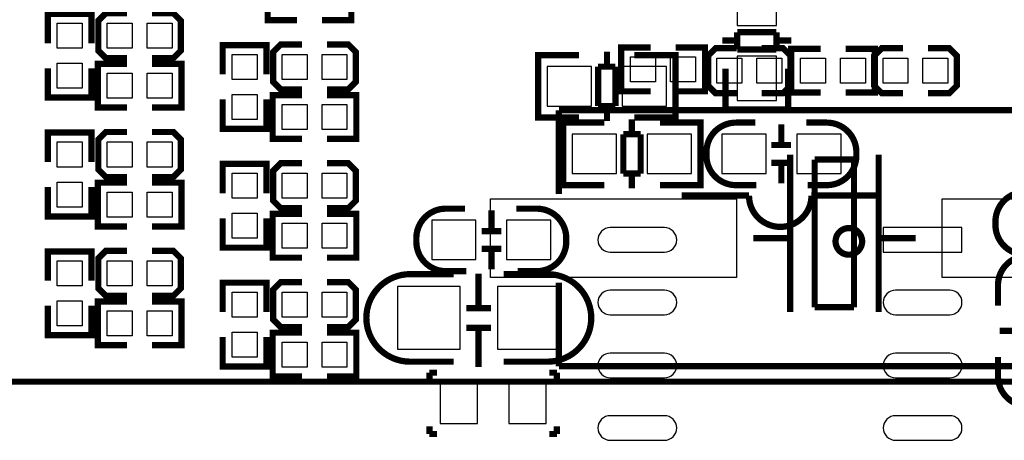
# Model space of a CAD drawing. Extents: x -17 to 168, y -17 to 173.
# Drawn here: x 16 to 36, y 33 to 42 of the extents above; entities that cross this region are included whole.
import ezdxf

# ---------------------------------------------------------------- set-up
doc = ezdxf.new("R2010")
doc.units = 0
doc.header["$MEASUREMENT"] = 0
for name, color, linetype in [('BOT', 6, 'CONTINUOUS'), ('SIL_BOT', 3, 'CONTINUOUS'), ('SIL_TOP', 4, 'CONTINUOUS'), ('TOP', 5, 'CONTINUOUS')]:
    doc.layers.add(name, color=color, linetype=linetype)

msp = doc.modelspace()

# ---------------------------------------------------------------- linework, layer by layer
at = {"layer": 'BOT'}
for points in [[(31.340044, 41.739439), (31.340044, 42.639361), (30.539944, 42.639361), (30.539944, 41.739439)], [(31.340044, 40.215439), (31.340044, 41.115361), (30.539944, 41.115361), (30.539944, 40.215439)], [(26.680033, 40.100479), (27.579955, 40.100479), (27.579955, 40.900579), (26.680033, 40.900579)], [(28.204033, 40.100479), (29.103955, 40.100479), (29.103955, 40.900579), (28.204033, 40.900579)], [(28.087955, 39.528521), (27.188033, 39.528521), (27.188033, 38.728421), (28.087955, 38.728421)], [(29.611955, 39.528521), (28.712033, 39.528521), (28.712033, 38.728421), (29.611955, 38.728421)], [(31.127903, 39.528521), (30.227981, 39.528521), (30.227981, 38.728421), (31.127903, 38.728421)], [(32.651903, 39.528521), (31.751981, 39.528521), (31.751981, 38.728421), (32.651903, 38.728421)], [(24.330304, 36.980901), (25.230226, 36.980901), (25.230226, 37.781001), (24.330304, 37.781001)], [(25.854304, 36.980901), (26.754226, 36.980901), (26.754226, 37.781001), (25.854304, 37.781001)], [(35.110649, 37.631014), (33.510703, 37.631014), (33.510703, 37.130888), (35.110649, 37.130888)], [(23.637265, 35.161652), (24.907265, 35.161652), (24.907265, 36.431652), (23.637265, 36.431652)], [(25.669265, 35.161652), (26.939265, 35.161652), (26.939265, 36.431652), (25.669265, 36.431652)], [(24.501094, 34.4678), (24.501094, 33.655), (25.263094, 33.655), (25.263094, 34.4678)], [(25.898094, 34.4678), (25.898094, 33.655), (26.660094, 33.655), (26.660094, 34.4678)]]:
    msp.add_lwpolyline(points, close=True, dxfattribs=at)
for points in [[(27.96093, 37.130888), (29.06075, 37.130888, 1), (29.06075, 37.631014), (27.96093, 37.631014, 1)], [(27.96093, 35.860888), (29.06075, 35.860888, 1), (29.06075, 36.361014), (27.96093, 36.361014, 1)], [(33.760766, 35.860888), (34.860586, 35.860888, 1), (34.860586, 36.361014), (33.760766, 36.361014, 1)], [(27.96093, 34.580728), (29.06075, 34.580728, 1), (29.06075, 35.080854), (27.96093, 35.080854, 1)], [(33.760766, 34.580728), (34.860586, 34.580728, 1), (34.860586, 35.080854), (33.760766, 35.080854, 1)], [(27.96093, 33.310728), (29.06075, 33.310728, 1), (29.06075, 33.810854), (27.96093, 33.810854, 1)], [(33.760766, 33.310728), (34.860586, 33.310728, 1), (34.860586, 33.810854), (33.760766, 33.810854, 1)]]:
    msp.add_lwpolyline(points, format="xyb", close=True, dxfattribs=at)
at = {"layer": 'SIL_BOT', "const_width": 0.127}
for points in [[(30.54096, 41.249346), (30.54096, 41.600374)], [(30.54096, 41.600374), (31.339028, 41.600374)], [(31.339028, 41.600374), (31.339028, 41.249346)], [(30.54096, 41.430448), (30.238954, 41.430448)], [(31.641034, 41.430448), (31.339028, 41.430448)], [(27.895042, 40.899563), (27.895042, 41.201569)], [(31.339028, 41.249346), (30.54096, 41.249346)], [(26.69794, 39.865529), (26.494994, 39.865529), (26.494994, 41.135529), (26.673048, 41.135529)], [(26.494994, 39.901597), (26.494994, 41.099461)], [(26.5049, 41.135529), (27.323034, 41.135529)], [(29.283914, 41.135529), (28.45308, 41.135529)], [(29.086048, 39.865529), (29.288994, 39.865529), (29.288994, 41.135529), (29.11094, 41.135529)], [(29.288994, 39.901597), (29.288994, 41.099461)], [(27.71394, 40.101495), (27.71394, 40.899563)], [(27.71394, 40.899563), (28.064968, 40.899563)], [(28.064968, 40.899563), (28.064968, 40.101495)], [(30.304994, 40.040306), (30.304994, 40.85844)], [(31.574994, 40.85844), (31.574994, 40.040306)], [(31.574994, 40.233346), (31.574994, 40.0304), (30.304994, 40.0304), (30.304994, 40.208454)], [(28.064968, 40.101495), (27.71394, 40.101495)], [(27.895042, 39.799489), (27.895042, 40.101495)], [(31.538926, 40.0304), (30.341062, 40.0304)], [(27.323034, 39.865529), (26.5049, 39.865529)], [(28.396946, 39.829511), (28.396946, 39.527505)], [(28.45308, 39.865529), (29.283914, 39.865529)], [(27.20594, 39.763471), (27.002994, 39.763471), (27.002994, 38.493471), (27.181048, 38.493471)], [(27.002994, 39.727403), (27.002994, 38.529539)], [(27.838908, 39.763471), (27.008074, 39.763471)], [(28.968954, 39.763471), (29.787088, 39.763471)], [(29.594048, 39.763471), (29.796994, 39.763471), (29.796994, 38.493471), (29.61894, 38.493471)], [(29.796994, 39.727403), (29.796994, 38.529539)], [(31.43791, 39.728419), (31.43791, 39.328369)], [(28.22702, 38.729437), (28.22702, 39.527505)], [(28.22702, 39.527505), (28.578048, 39.527505)], [(28.578048, 39.527505), (28.578048, 38.729437)], [(31.638062, 39.308557), (31.238012, 39.308557)], [(31.638062, 38.948385), (31.238012, 38.948385)], [(31.43791, 38.928573), (31.43791, 38.528523)], [(28.578048, 38.729437), (28.22702, 38.729437)], [(28.396946, 38.729437), (28.396946, 38.427431)], [(27.008074, 38.493471), (27.838908, 38.493471)], [(29.787088, 38.493471), (28.968954, 38.493471)], [(30.780838, 38.280873), (29.410762, 38.280873)], [(25.544297, 37.580849), (25.544297, 37.980899)], [(25.344145, 37.561037), (25.744195, 37.561037)], [(25.344145, 37.200865), (25.744195, 37.200865)], [(25.544297, 36.781003), (25.544297, 37.181053)], [(25.284201, 35.99655), (25.284201, 36.696574)], [(25.034265, 35.99655), (25.534391, 35.99655)], [(25.034265, 35.596754), (25.534391, 35.596754)], [(25.284201, 34.796654), (25.284201, 35.596754)], [(36.277296, 35.536632), (35.877246, 35.536632)], [(24.285194, 34.6837), (24.437594, 34.6837)], [(24.285194, 34.5313), (24.285194, 34.6837)], [(26.875994, 34.6837), (26.723594, 34.6837)], [(26.875994, 34.5313), (26.875994, 34.6837)], [(24.285194, 33.5915), (24.285194, 33.4391)], [(26.875994, 33.5915), (26.875994, 33.4391)], [(24.285194, 33.4391), (24.437594, 33.4391)], [(26.875994, 33.4391), (26.723594, 33.4391)]]:
    msp.add_lwpolyline(points, dxfattribs=at)
for points in [[(30.931942, 38.493471), (30.51589, 38.493471, -0.414214), (29.915942, 39.093419), (29.915942, 39.163523, -0.414214), (30.51589, 39.763471), (30.90705, 39.763471)], [(31.947942, 39.763471), (32.363994, 39.763471, -0.414214), (32.963942, 39.163523), (32.963942, 39.093419, -0.414214), (32.363994, 38.493471), (31.972834, 38.493471)], [(33.410754, 38.280873), (32.050838, 38.280873, -1), (30.780838, 38.280873)], [(36.807394, 37.084), (36.391342, 37.084, -0.414214), (35.791394, 37.683948), (35.791394, 37.754052, -0.414214), (36.391342, 38.354), (36.782502, 38.354)], [(25.034265, 36.745951), (24.618213, 36.745951, -0.414214), (24.018265, 37.345899), (24.018265, 37.416003, -0.414214), (24.618213, 38.015951), (25.009373, 38.015951)], [(26.050265, 38.015951), (26.466317, 38.015951, -0.414214), (27.066265, 37.416003), (27.066265, 37.345899, -0.414214), (26.466317, 36.745951), (26.075157, 36.745951)], [(35.842194, 36.0426), (35.842194, 36.458652, -0.414214), (36.442142, 37.0586), (36.512246, 37.0586, -0.414214), (37.112194, 36.458652), (37.112194, 36.067492)], [(24.780265, 36.685652), (23.892281, 36.685652, 0.414214), (23.002265, 35.795636)], [(25.796265, 36.685652), (26.684249, 36.685652, -0.414214), (27.574265, 35.795636)], [(24.780265, 34.907652), (23.892281, 34.907652, -0.414214), (23.002265, 35.797668)], [(25.796265, 34.907652), (26.684249, 34.907652, 0.414214), (27.574265, 35.797668)], [(37.112194, 35.0266), (37.112194, 34.610548, -0.414214), (36.512246, 34.0106), (36.442142, 34.0106, -0.414214), (35.842194, 34.610548), (35.842194, 35.001708)]]:
    msp.add_lwpolyline(points, format="xyb", dxfattribs=at)
msp.add_lwpolyline([(33.080808, 37.350979, 1), (32.540804, 37.350979, 1)], format="xyb", close=True, dxfattribs=at)
at = {"layer": 'SIL_TOP', "const_width": 0.127}
for points in [[(21.592794, 42.7355), (20.995894, 42.7355), (20.995894, 41.8465), (21.592794, 41.8465)], [(22.100794, 42.7355), (22.697694, 42.7355), (22.697694, 41.8465), (22.100794, 41.8465)], [(17.414494, 41.3766), (17.414494, 41.9735), (16.525494, 41.9735), (16.525494, 41.3766)], [(18.138394, 41.0718), (17.706594, 41.0718), (17.554194, 41.2242), (17.554194, 41.8338), (17.706594, 41.9862), (18.138394, 41.9862)], [(18.646394, 41.9862), (19.078194, 41.9862), (19.230594, 41.8338), (19.230594, 41.2242), (19.078194, 41.0718), (18.646394, 41.0718)], [(20.970494, 40.7416), (20.970494, 41.3385), (20.081494, 41.3385), (20.081494, 40.7416)], [(21.694394, 40.4368), (21.262594, 40.4368), (21.110194, 40.5892), (21.110194, 41.1988), (21.262594, 41.3512), (21.694394, 41.3512)], [(22.202394, 41.3512), (22.634194, 41.3512), (22.786594, 41.1988), (22.786594, 40.5892), (22.634194, 40.4368), (22.202394, 40.4368)], [(28.780994, 41.2877), (28.184094, 41.2877), (28.184094, 40.3987), (28.780994, 40.3987)], [(29.288994, 41.2877), (29.885894, 41.2877), (29.885894, 40.3987), (29.288994, 40.3987)], [(30.533594, 40.3606), (30.101794, 40.3606), (29.949394, 40.513), (29.949394, 41.1226), (30.101794, 41.275), (30.533594, 41.275)], [(31.041594, 41.275), (31.473394, 41.275), (31.625794, 41.1226), (31.625794, 40.513), (31.473394, 40.3606), (31.041594, 40.3606)], [(32.235394, 41.2623), (31.638494, 41.2623), (31.638494, 40.3733), (32.235394, 40.3733)], [(32.743394, 41.2623), (33.340294, 41.2623), (33.340294, 40.3733), (32.743394, 40.3733)], [(33.911794, 40.3606), (33.479994, 40.3606), (33.327594, 40.513), (33.327594, 41.1226), (33.479994, 41.275), (33.911794, 41.275)], [(34.419794, 41.275), (34.851594, 41.275), (35.003994, 41.1226), (35.003994, 40.513), (34.851594, 40.3606), (34.419794, 40.3606)], [(17.414494, 40.8686), (17.414494, 40.2717), (16.525494, 40.2717), (16.525494, 40.8686)], [(18.138394, 40.9575), (17.541494, 40.9575), (17.541494, 40.0685), (18.138394, 40.0685)], [(18.646394, 40.9575), (19.243294, 40.9575), (19.243294, 40.0685), (18.646394, 40.0685)], [(20.970494, 40.2336), (20.970494, 39.6367), (20.081494, 39.6367), (20.081494, 40.2336)], [(21.694394, 40.3225), (21.097494, 40.3225), (21.097494, 39.4335), (21.694394, 39.4335)], [(22.202394, 40.3225), (22.799294, 40.3225), (22.799294, 39.4335), (22.202394, 39.4335)], [(38.316408, 40.014144), (26.91638, 40.014144)], [(26.91638, 40.014144), (26.91638, 38.314122)], [(18.138394, 38.6588), (17.706594, 38.6588), (17.554194, 38.8112), (17.554194, 39.4208), (17.706594, 39.5732), (18.138394, 39.5732)], [(18.646394, 39.5732), (19.078194, 39.5732), (19.230594, 39.4208), (19.230594, 38.8112), (19.078194, 38.6588), (18.646394, 38.6588)], [(17.414494, 38.9636), (17.414494, 39.5605), (16.525494, 39.5605), (16.525494, 38.9636)], [(31.616396, 35.914076), (31.616396, 39.114222)], [(32.916368, 39.014146), (32.116268, 39.014146)], [(32.116268, 39.014146), (32.116268, 36.014152)], [(32.916368, 36.014152), (32.916368, 39.014146)], [(33.416494, 35.914076), (33.416494, 39.114222)], [(20.970494, 38.3286), (20.970494, 38.9255), (20.081494, 38.9255), (20.081494, 38.3286)], [(21.694394, 38.0238), (21.262594, 38.0238), (21.110194, 38.1762), (21.110194, 38.7858), (21.262594, 38.9382), (21.694394, 38.9382)], [(22.202394, 38.9382), (22.634194, 38.9382), (22.786594, 38.7858), (22.786594, 38.1762), (22.634194, 38.0238), (22.202394, 38.0238)], [(17.414494, 38.4556), (17.414494, 37.8587), (16.525494, 37.8587), (16.525494, 38.4556)], [(18.138394, 38.5445), (17.541494, 38.5445), (17.541494, 37.6555), (18.138394, 37.6555)], [(18.646394, 38.5445), (19.243294, 38.5445), (19.243294, 37.6555), (18.646394, 37.6555)], [(20.970494, 37.8206), (20.970494, 37.2237), (20.081494, 37.2237), (20.081494, 37.8206)], [(21.694394, 37.9095), (21.097494, 37.9095), (21.097494, 37.0205), (21.694394, 37.0205)], [(22.202394, 37.9095), (22.799294, 37.9095), (22.799294, 37.0205), (22.202394, 37.0205)], [(31.616396, 37.4142), (30.866334, 37.4142)], [(34.166302, 37.4142), (33.416494, 37.4142)], [(17.414494, 36.5506), (17.414494, 37.1475), (16.525494, 37.1475), (16.525494, 36.5506)], [(18.138394, 36.2458), (17.706594, 36.2458), (17.554194, 36.3982), (17.554194, 37.0078), (17.706594, 37.1602), (18.138394, 37.1602)], [(18.646394, 37.1602), (19.078194, 37.1602), (19.230594, 37.0078), (19.230594, 36.3982), (19.078194, 36.2458), (18.646394, 36.2458)], [(20.970494, 35.9156), (20.970494, 36.5125), (20.081494, 36.5125), (20.081494, 35.9156)], [(21.694394, 35.6108), (21.262594, 35.6108), (21.110194, 35.7632), (21.110194, 36.3728), (21.262594, 36.5252), (21.694394, 36.5252)], [(22.202394, 36.5252), (22.634194, 36.5252), (22.786594, 36.3728), (22.786594, 35.7632), (22.634194, 35.6108), (22.202394, 35.6108)], [(26.91638, 34.814256), (26.91638, 36.514278)], [(17.414494, 36.0426), (17.414494, 35.4457), (16.525494, 35.4457), (16.525494, 36.0426)], [(18.138394, 36.1315), (17.541494, 36.1315), (17.541494, 35.2425), (18.138394, 35.2425)], [(18.646394, 36.1315), (19.243294, 36.1315), (19.243294, 35.2425), (18.646394, 35.2425)], [(32.116268, 36.014152), (32.916368, 36.014152)], [(20.970494, 35.4076), (20.970494, 34.8107), (20.081494, 34.8107), (20.081494, 35.4076)], [(21.694394, 35.4965), (21.097494, 35.4965), (21.097494, 34.6075), (21.694394, 34.6075)], [(22.202394, 35.4965), (22.799294, 35.4965), (22.799294, 34.6075), (22.202394, 34.6075)], [(38.316408, 34.814256), (26.91638, 34.814256)], [(46.61281, 34.50209), (14.352778, 34.50209)]]:
    msp.add_lwpolyline(points, dxfattribs=at)
at = {"layer": 'TOP'}
for points in [[(17.223994, 41.275), (16.715994, 41.275), (16.715994, 41.783), (17.223994, 41.783)], [(17.731994, 41.275), (17.731994, 41.783), (18.239994, 41.783), (18.239994, 41.275)], [(18.544794, 41.275), (18.544794, 41.783), (19.052794, 41.783), (19.052794, 41.275)], [(20.779994, 40.64), (20.271994, 40.64), (20.271994, 41.148), (20.779994, 41.148)], [(21.287994, 40.64), (21.287994, 41.148), (21.795994, 41.148), (21.795994, 40.64)], [(22.100794, 40.64), (22.100794, 41.148), (22.608794, 41.148), (22.608794, 40.64)], [(28.882594, 41.0972), (28.882594, 40.5892), (28.374594, 40.5892), (28.374594, 41.0972)], [(29.695394, 41.0972), (29.695394, 40.5892), (29.187394, 40.5892), (29.187394, 41.0972)], [(30.127194, 40.5638), (30.127194, 41.0718), (30.635194, 41.0718), (30.635194, 40.5638)], [(30.939994, 40.5638), (30.939994, 41.0718), (31.447994, 41.0718), (31.447994, 40.5638)], [(32.336994, 41.0718), (32.336994, 40.5638), (31.828994, 40.5638), (31.828994, 41.0718)], [(33.149794, 41.0718), (33.149794, 40.5638), (32.641794, 40.5638), (32.641794, 41.0718)], [(34.013394, 41.0718), (34.013394, 40.5638), (33.505394, 40.5638), (33.505394, 41.0718)], [(34.826194, 41.0718), (34.826194, 40.5638), (34.318194, 40.5638), (34.318194, 41.0718)], [(17.223994, 40.4622), (16.715994, 40.4622), (16.715994, 40.9702), (17.223994, 40.9702)], [(18.239994, 40.767), (18.239994, 40.259), (17.731994, 40.259), (17.731994, 40.767)], [(19.052794, 40.767), (19.052794, 40.259), (18.544794, 40.259), (18.544794, 40.767)], [(20.779994, 39.8272), (20.271994, 39.8272), (20.271994, 40.3352), (20.779994, 40.3352)], [(21.795994, 40.132), (21.795994, 39.624), (21.287994, 39.624), (21.287994, 40.132)], [(22.608794, 40.132), (22.608794, 39.624), (22.100794, 39.624), (22.100794, 40.132)], [(17.223994, 38.862), (16.715994, 38.862), (16.715994, 39.37), (17.223994, 39.37)], [(17.731994, 38.862), (17.731994, 39.37), (18.239994, 39.37), (18.239994, 38.862)], [(18.544794, 38.862), (18.544794, 39.37), (19.052794, 39.37), (19.052794, 38.862)], [(20.779994, 38.227), (20.271994, 38.227), (20.271994, 38.735), (20.779994, 38.735)], [(21.287994, 38.227), (21.287994, 38.735), (21.795994, 38.735), (21.795994, 38.227)], [(22.100794, 38.227), (22.100794, 38.735), (22.608794, 38.735), (22.608794, 38.227)], [(17.223994, 38.0492), (16.715994, 38.0492), (16.715994, 38.5572), (17.223994, 38.5572)], [(18.239994, 38.354), (18.239994, 37.846), (17.731994, 37.846), (17.731994, 38.354)], [(19.052794, 38.354), (19.052794, 37.846), (18.544794, 37.846), (18.544794, 38.354)], [(30.526355, 36.614227), (25.526365, 36.614227), (25.526365, 38.214173), (30.526355, 38.214173)], [(39.706423, 36.614227), (34.706433, 36.614227), (34.706433, 38.214173), (39.706423, 38.214173)], [(20.779994, 37.4142), (20.271994, 37.4142), (20.271994, 37.9222), (20.779994, 37.9222)], [(21.795994, 37.719), (21.795994, 37.211), (21.287994, 37.211), (21.287994, 37.719)], [(22.608794, 37.719), (22.608794, 37.211), (22.100794, 37.211), (22.100794, 37.719)], [(17.223994, 36.449), (16.715994, 36.449), (16.715994, 36.957), (17.223994, 36.957)], [(17.731994, 36.449), (17.731994, 36.957), (18.239994, 36.957), (18.239994, 36.449)], [(18.544794, 36.449), (18.544794, 36.957), (19.052794, 36.957), (19.052794, 36.449)], [(20.779994, 35.814), (20.271994, 35.814), (20.271994, 36.322), (20.779994, 36.322)], [(21.287994, 35.814), (21.287994, 36.322), (21.795994, 36.322), (21.795994, 35.814)], [(22.100794, 35.814), (22.100794, 36.322), (22.608794, 36.322), (22.608794, 35.814)], [(17.223994, 35.6362), (16.715994, 35.6362), (16.715994, 36.1442), (17.223994, 36.1442)], [(18.239994, 35.941), (18.239994, 35.433), (17.731994, 35.433), (17.731994, 35.941)], [(19.052794, 35.941), (19.052794, 35.433), (18.544794, 35.433), (18.544794, 35.941)], [(20.779994, 35.0012), (20.271994, 35.0012), (20.271994, 35.5092), (20.779994, 35.5092)], [(21.795994, 35.306), (21.795994, 34.798), (21.287994, 34.798), (21.287994, 35.306)], [(22.608794, 35.306), (22.608794, 34.798), (22.100794, 34.798), (22.100794, 35.306)]]:
    msp.add_lwpolyline(points, close=True, dxfattribs=at)

doc.saveas('drawing.dxf')
